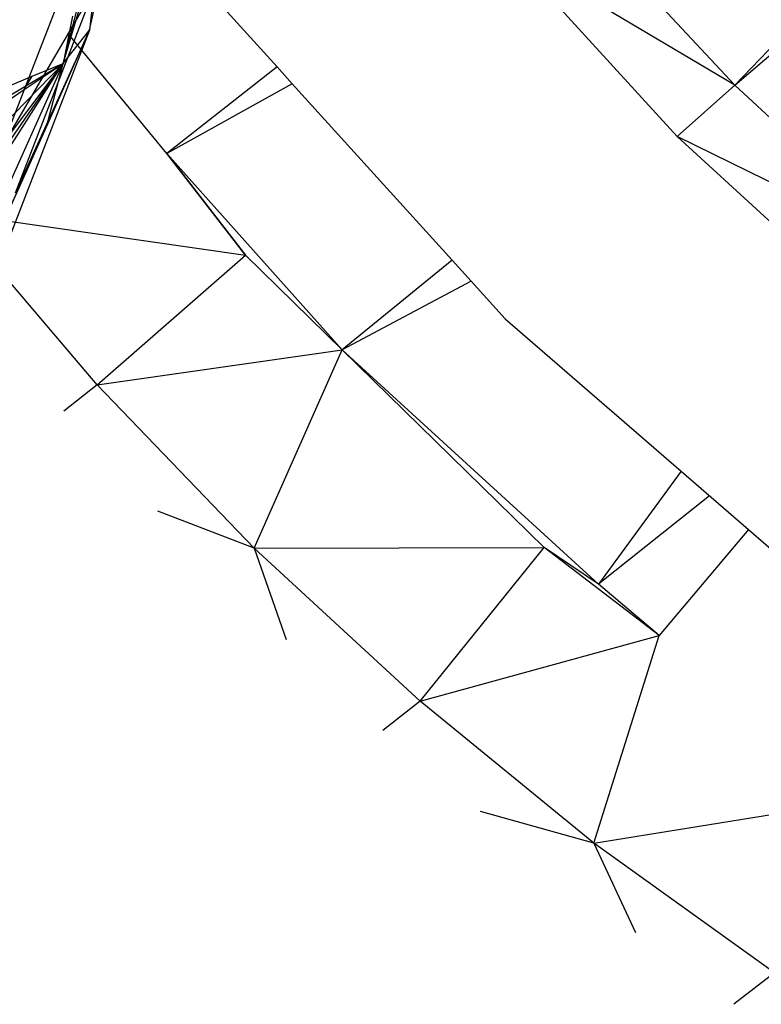
# Model space of a CAD drawing. Extents: x -38.5 to 34.3, y -29.2 to 27.6.
# Drawn here: x 24.9 to 25.5, y -7 to -6.2 of the extents above; entities that cross this region are included whole.
import ezdxf

# ---------------------------------------------------------------- set-up
doc = ezdxf.new("R2010")
doc.units = 0
doc.header["$MEASUREMENT"] = 0
doc.layers.get('0').update_dxf_attribs({"linetype": 'CONTINUOUS'})

msp = doc.modelspace()

# ---------------------------------------------------------------- linework, layer by layer
for p, q in [((24.9147, -6.26251), (24.97754, -6.05267)), ((24.93634, -6.23527), (24.97754, -6.05267)), ((24.9147, -6.26251), (24.95475, -6.10746)), ((25.32512, -6.13174), (25.46367, -6.28032)), ((24.86564, -6.32921), (24.9289, -6.16584)), ((25.41649, -6.32231), (25.27763, -6.16987)), ((25.46367, -6.28032), (25.27763, -6.16987)), ((24.94017, -6.20167), (24.86564, -6.32921)), ((24.94017, -6.20167), (24.87563, -6.36844)), ((24.94017, -6.20167), (24.93634, -6.23527)), ((25.04338, -6.21425), (25.08971, -6.2654)), ((24.92234, -6.22387), (24.9194, -6.23876)), ((24.84828, -6.43175), (24.93634, -6.23527)), ((24.93634, -6.23527), (24.87092, -6.40434)), ((24.93634, -6.23527), (24.87563, -6.36844)), ((24.90131, -6.31436), (24.93634, -6.23527)), ((24.9147, -6.26251), (24.93634, -6.23527)), ((24.9194, -6.23876), (24.9147, -6.26251)), ((24.99953, -6.33601), (24.9194, -6.23876)), ((25.46367, -6.28032), (25.49761, -6.24479)), ((25.46367, -6.28032), (25.50087, -6.24839)), ((24.71599, -6.38216), (24.9147, -6.26251)), ((24.73902, -6.51754), (24.9147, -6.26251)), ((24.82286, -6.38487), (24.9147, -6.26251)), ((24.83572, -6.38626), (24.9147, -6.26251)), ((24.9147, -6.26251), (24.85785, -6.38945)), ((24.86483, -6.31416), (24.9147, -6.26251)), ((24.88298, -6.28387), (24.9147, -6.26251)), ((24.88948, -6.27303), (24.9147, -6.26251)), ((24.90131, -6.31436), (24.9147, -6.26251)), ((25.08971, -6.2654), (24.99953, -6.33601)), ((25.08971, -6.2654), (25.10205, -6.27903)), ((24.72689, -6.34089), (24.88948, -6.27303)), ((24.88298, -6.28387), (24.88948, -6.27303)), ((24.77147, -6.35898), (24.88298, -6.28387)), ((25.10205, -6.27903), (24.99953, -6.33601)), ((25.10205, -6.27903), (25.23271, -6.42327)), ((25.46367, -6.28032), (25.41649, -6.32231)), ((25.61207, -6.41831), (25.46367, -6.28032)), ((24.84828, -6.43175), (24.90131, -6.31436)), ((25.56819, -6.4614), (25.41649, -6.32231)), ((25.61207, -6.41831), (25.41649, -6.32231)), ((25.14292, -6.49653), (24.99953, -6.33601)), ((25.06389, -6.41911), (24.99953, -6.33601)), ((24.99953, -6.33601), (25.06389, -6.41911)), ((24.85785, -6.38945), (25.06389, -6.41911)), ((24.94261, -6.5252), (24.84723, -6.41315)), ((24.94261, -6.5252), (25.06389, -6.41911)), ((25.14292, -6.49653), (25.06389, -6.41911)), ((25.23271, -6.42327), (25.14292, -6.49653)), ((25.23271, -6.42327), (25.2483, -6.44047)), ((25.2483, -6.44047), (25.14292, -6.49653)), ((25.2483, -6.44047), (25.27606, -6.47112)), ((25.27606, -6.47112), (25.41989, -6.59582)), ((24.94261, -6.5252), (25.14292, -6.49653)), ((25.07081, -6.65865), (25.14292, -6.49653)), ((25.30776, -6.65801), (25.14292, -6.49653)), ((25.35239, -6.68814), (25.14292, -6.49653)), ((24.94261, -6.5252), (24.9153, -6.54679)), ((25.07081, -6.65865), (24.94261, -6.5252)), ((25.41989, -6.59582), (25.35239, -6.68814)), ((25.41989, -6.59582), (25.47489, -6.64351)), ((25.44308, -6.61592), (25.35239, -6.68814)), ((25.07081, -6.65865), (24.99208, -6.62841)), ((25.47489, -6.64351), (25.40178, -6.72998)), ((25.47489, -6.64351), (25.53647, -6.6969)), ((25.07081, -6.65865), (25.30776, -6.65801)), ((25.07081, -6.65865), (25.09692, -6.73316)), ((25.20646, -6.78378), (25.07081, -6.65865)), ((25.20646, -6.78378), (25.30776, -6.65801)), ((25.40178, -6.72998), (25.30776, -6.65801)), ((25.35239, -6.68814), (25.30776, -6.65801)), ((25.40178, -6.72998), (25.35239, -6.68814)), ((25.20646, -6.78378), (25.40178, -6.72998)), ((25.34858, -6.89971), (25.40178, -6.72998)), ((25.20646, -6.78378), (25.17603, -6.80761)), ((25.34858, -6.89971), (25.20646, -6.78378)), ((25.34858, -6.89971), (25.57549, -6.86296)), ((25.34858, -6.89971), (25.25577, -6.87392)), ((25.34858, -6.89971), (25.38242, -6.9726)), ((25.49619, -7.00559), (25.34858, -6.89971)), ((25.49619, -7.00559), (25.46291, -7.03142))]:
    msp.add_line(p, q)

doc.saveas('drawing.dxf')
